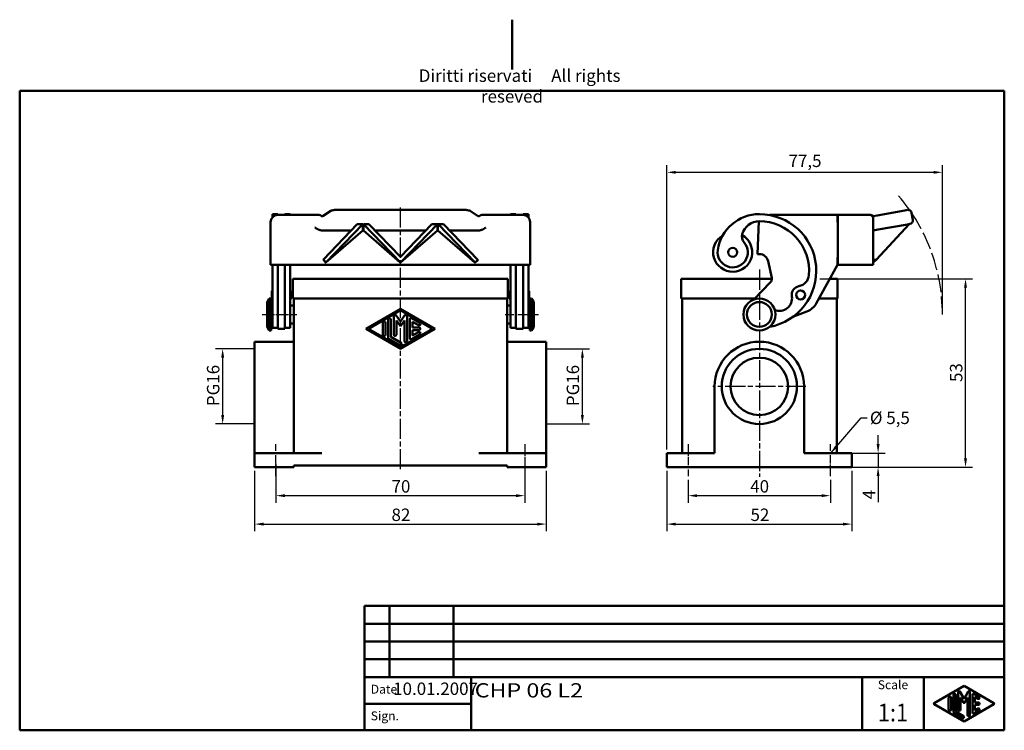
# Model space of a CAD drawing. Extents: x 10 to 287, y 10 to 210.
import ezdxf
from ezdxf.enums import TextEntityAlignment as Align

# ---------------------------------------------------------------- set-up
doc = ezdxf.new("R2010")
doc.units = 0
for name, pattern in [('CHAIN', [0.3543, 0.2362, -0.0295, 0.0591, -0.0295]), ('DASH_DOT', [0.37, 0.24, -0.06, 0.01, -0.06]), ('DASHED_SPACE', [0.2067, 0.1654, -0.0413])]:
    doc.linetypes.add(name, pattern=pattern)
for name, color, linetype, lineweight in [('Bemaßungen(TC_020513_DIN)', 7, 'Continuous', 25), ('Mittellinie(TC_020513_DIN)', 7, 'DASH_DOT', 25), ('Mittelpunktmarkierung(TC_020513_DIN)', 7, 'Continuous', 25), ('Schraffur', 179, 'Continuous', 9), ('Sichtbare Kanten(TC_020513_DIN)', 7, 'Continuous', 50), ('Skizziergeometrie(ISO)', 7, 'Continuous', 50), ('Stich 1-Linien(TC_020513_DIN)', 7, 'DASHED_SPACE', 25), ('Symbole(ISO)', 7, 'Continuous', 25), ('Symbole(TC_020513_DIN)', 7, 'Continuous', 35)]:
    doc.layers.add(name, color=color, linetype=linetype, lineweight=lineweight)
doc.styles.add('Aktuell-BSI', font='ARIAL.TTF')
doc.styles.add('Kopie von TC 5 mm', font='ARIAL.TTF', dxfattribs={"width": 1.2})
doc.styles.add('TC 2_5 mm', font='ARIAL.TTF', dxfattribs={"width": 0.9})
doc.styles.add('TC 3_5 mm', font='ARIAL.TTF', dxfattribs={"width": 0.8})
doc.styles.add('TC 5 mm', font='ARIAL.TTF', dxfattribs={"width": 0.9})
doc.dimstyles.new('STANDARD-TC_020513_DIN', dxfattribs={"dimtxt": 3.5, "dimasz": 2.5, "dimexe": 2, "dimexo": 1, "dimgap": 0.8, "dimtad": 1, "dimrnd": 1e-08, "dimzin": 12, "dimtxsty": 'Aktuell-BSI', "dimcen": 0.09, "dimdle": 10, "dimclrd": 7, "dimclre": 7, "dimclrt": 7, "dimadec": 0, "dimazin": 3, "dimtfac": 1, "dimtmove": 0, "dimatfit": 3, "dimfxl": 1, "dimtolj": 1, "dimtzin": 0, "dimlwd": 25, "dimlwe": 25, "dimarcsym": 0})
doc.dimstyles.new('STANDARD-TC_020513_DIN$7', dxfattribs={"dimtxt": 3.5, "dimasz": 2.5, "dimexe": 2, "dimexo": 1, "dimgap": 0.8, "dimtad": 1, "dimrnd": 1e-08, "dimzin": 12, "dimtxsty": 'Aktuell-BSI', "dimcen": 0.09, "dimdle": 10, "dimclrd": 7, "dimclre": 7, "dimclrt": 7, "dimadec": 0, "dimazin": 3, "dimtfac": 1, "dimtmove": 0, "dimatfit": 3, "dimfxl": 1, "dimtolj": 1, "dimtzin": 0, "dimlwd": 25, "dimlwe": 25, "dimarcsym": 0})

# ---------------------------------------------------------------- blocks, each defined once
blk = doc.blocks.new('Ränder Ilme Rahmen A4 quer')
at = {"layer": 'Skizziergeometrie(ISO)'}
for p, q in [((148.5, 210), (148.5, 196)), ((10, 10), (10, 190)), ((10, 190), (287, 190)), ((287, 190), (287, 10)), ((10, 10), (287, 10))]:
    blk.add_line(p, q, dxfattribs=at)
at = {"layer": 'Symbole(ISO)', "color": 7, "insert": (148.5, 196), "char_height": 3.5, "attachment_point": 2, "style": 'TC 2_5 mm'}
blk.add_mtext('\\fISOCPEUR|b0|i0;\\H3.5000;    Diritti riservati     All rights reseved', dxfattribs=at)
blk = doc.blocks.new('Schriftfelder Ilme')
at = {"layer": 'Schraffur'}
h = blk.add_hatch(color=7, dxfattribs=at)
edge = h.paths.add_edge_path()
edge.add_arc((184.66, 19.15), 0.333, 0, 180)
edge.add_line((184.32, 19.15), (184.32, 15.85))
edge.add_arc((184.66, 15.85), 0.333, 180, 360)
edge.add_line((184.99, 15.85), (184.99, 19.15))
h = blk.add_hatch(color=7, dxfattribs=at)
edge = h.paths.add_edge_path()
edge.add_line((188.49, 14.02), (186.32, 15.27))
edge.add_line((186.32, 15.27), (186.32, 19.94))
edge.add_arc((185.99, 19.94), 0.333, 0, 180)
edge.add_line((185.66, 19.94), (185.66, 15.27))
edge.add_arc((186.32, 15.27), 0.667, 180, 240.0184)
edge.add_line((185.99, 14.69), (188.16, 13.44))
edge.add_arc((188.32, 13.73), 0.333, 240.0184, 420.0184)
h = blk.add_hatch(color=7, dxfattribs=at)
edge = h.paths.add_edge_path()
edge.add_line((188.66, 18.85), (187.48, 20.89))
edge.add_arc((187.25, 20.75), 0.265, 30, 180)
edge.add_line((186.99, 20.75), (186.99, 15.85))
edge.add_arc((187.32, 15.85), 0.333, 180, 360)
edge.add_line((187.66, 15.85), (187.66, 19.25))
edge.add_line((187.66, 19.25), (188.51, 17.77))
edge.add_arc((188.66, 17.85), 0.167, 210, 330)
edge.add_line((188.8, 17.77), (189.66, 19.25))
edge.add_line((189.66, 19.25), (189.66, 14.29))
edge.add_arc((189.99, 14.29), 0.333, 180, 360)
edge.add_line((190.32, 14.29), (190.32, 20.75))
edge.add_arc((190.06, 20.75), 0.265, 0, 150)
edge.add_line((189.83, 20.89), (188.66, 18.85))
h = blk.add_hatch(color=7, dxfattribs=at)
edge = h.paths.add_edge_path()
edge.add_arc((192.69, 15.85), 0.333, 299.9816, 479.9816)
edge.add_line((192.52, 16.14), (191.66, 15.63))
edge.add_line((191.66, 15.63), (191.66, 17.17))
edge.add_line((191.66, 17.17), (192.69, 17.17))
edge.add_arc((192.69, 17.5), 0.333, 270, 450)
edge.add_line((192.69, 17.83), (191.66, 17.83))
edge.add_line((191.66, 17.83), (191.66, 19.37))
edge.add_line((191.66, 19.37), (192.52, 18.87))
edge.add_arc((192.69, 19.15), 0.333, 240.0184, 420.0184)
edge.add_line((192.86, 19.44), (191.49, 20.23))
edge.add_arc((191.32, 19.94), 0.333, 60.0184, 180)
edge.add_line((190.99, 19.94), (190.99, 15.06))
edge.add_arc((191.32, 15.06), 0.333, 180, 299.9816)
edge.add_line((191.49, 14.77), (192.86, 15.56))
for p, q in [((185.66, 19.94), (185.66, 15.27)), ((186.32, 15.27), (186.32, 19.94)), ((186.99, 20.75), (186.99, 15.85)), ((188.66, 18.85), (187.48, 20.89)), ((189.83, 20.89), (188.66, 18.85)), ((190.32, 14.29), (190.32, 20.75)), ((190.99, 15.06, 10), (190.99, 19.94, 10)), ((191.49, 20.23, 10), (192.86, 19.44, 10)), ((184.32, 15.85, 10), (184.32, 19.15, 10)), ((184.99, 19.15, 10), (184.99, 15.85, 10)), ((187.66, 19.25), (188.51, 17.77)), ((187.66, 15.85), (187.66, 19.25)), ((188.8, 17.77), (189.66, 19.25)), ((189.66, 19.25), (189.66, 14.29)), ((191.66, 19.37, 10), (191.66, 17.83, 10)), ((192.52, 18.87, 10), (191.66, 19.37, 10)), ((191.66, 17.83, 10), (192.69, 17.83, 10)), ((191.66, 17.17, 10), (191.66, 15.63, 10)), ((192.69, 17.17, 10), (191.66, 17.17, 10)), ((185.99, 14.69), (188.16, 13.44)), ((188.49, 14.02), (186.32, 15.27)), ((192.86, 15.56, 10), (191.49, 14.77, 10)), ((191.66, 15.63, 10), (192.52, 16.14, 10))]:
    blk.add_line(p, q)
for centre, radius, start, end in [((184.66, 19.15, 10), 0.333, 0, 180), ((185.99, 19.94), 0.333, 0, 180), ((187.25, 20.75), 0.265, 30, 180), ((190.06, 20.75), 0.265, 0, 150), ((191.32, 19.94, 10), 0.333, 60.0184, 180), ((192.69, 19.15, 10), 0.333, 240.0184, 60.0184), ((188.66, 17.85), 0.167, 210, 330), ((192.69, 17.5, 10), 0.333, 270, 90), ((184.66, 15.85, 10), 0.333, 180, 0), ((186.32, 15.27), 0.667, 180, 240.0184), ((187.32, 15.85), 0.333, 180, 0), ((188.32, 13.73), 0.333, 240.0184, 60.0184), ((189.99, 14.29), 0.333, 180, 0), ((191.32, 15.06, 10), 0.333, 180, 299.9816), ((192.69, 15.85, 10), 0.333, 299.9816, 119.9816)]:
    blk.add_arc(centre, radius, start, end)
at = {"layer": 'Skizziergeometrie(ISO)'}
for p, q in [((19.98, 45), (199.98, 45)), ((19.98, 45), (19.98, 10)), ((26.98, 45), (26.98, 25)), ((44.98, 45), (44.98, 25)), ((19.98, 40), (199.98, 40)), ((19.98, 35), (199.98, 35)), ((19.98, 30), (199.98, 30)), ((19.98, 25), (199.98, 25)), ((49.98, 10), (49.98, 25)), ((159.98, 25), (159.98, 10)), ((177.33, 25), (177.33, 10)), ((180.24, 17.65), (188.66, 22.5)), ((188.66, 22.5), (197.07, 17.65)), ((185.66, 15.27), (185.66, 19.94)), ((186.32, 19.94), (186.32, 15.27)), ((186.99, 15.85), (186.99, 20.75)), ((187.48, 20.89), (188.66, 18.85)), ((189.83, 20.89), (188.66, 18.85)), ((190.32, 14.29), (190.32, 20.75)), ((190.99, 15.06), (190.99, 19.94)), ((191.49, 20.23), (192.86, 19.44)), ((19.98, 17.5), (49.98, 17.5)), ((188.66, 12.5), (180.24, 17.36)), ((184.32, 15.85), (184.32, 19.15)), ((184.99, 19.15), (184.99, 15.85)), ((187.66, 19.25), (187.66, 15.85)), ((188.51, 17.77), (187.66, 19.25)), ((197.07, 17.36), (188.66, 12.5)), ((189.66, 19.25), (188.8, 17.77)), ((189.66, 14.29), (189.66, 19.25)), ((191.66, 19.37), (191.66, 17.83)), ((192.52, 18.87), (191.66, 19.37)), ((191.66, 17.83), (192.69, 17.83)), ((191.66, 17.17), (191.66, 15.63)), ((192.69, 17.17), (191.66, 17.17)), ((188.16, 13.44), (185.99, 14.69)), ((186.32, 15.27), (188.49, 14.02)), ((192.86, 15.56), (191.49, 14.77)), ((191.66, 15.63), (192.52, 16.14))]:
    blk.add_line(p, q, dxfattribs=at)
for centre, radius, start, end in [((184.66, 19.15), 0.333, 0, 180), ((185.99, 19.94), 0.333, 0, 180), ((187.25, 20.75), 0.265, 30, 180), ((190.06, 20.75), 0.265, 0, 150), ((191.32, 19.94), 0.333, 60.0184, 180), ((192.69, 19.15), 0.333, 240.0184, 60.0184), ((180.32, 17.5), 0.167, 119.9816, 240.0184), ((188.66, 17.85), 0.167, 210, 330), ((192.69, 17.5), 0.333, 270, 90), ((196.99, 17.5), 0.167, 299.9816, 60.0184), ((184.66, 15.85), 0.333, 180, 0), ((186.32, 15.27), 0.667, 180, 240.0184), ((187.32, 15.85), 0.333, 180, 0), ((188.32, 13.73), 0.333, 240.0184, 60.0184), ((189.99, 14.29), 0.333, 180, 0), ((191.32, 15.06), 0.333, 180, 299.9816), ((192.69, 15.85), 0.333, 299.9816, 119.9816)]:
    blk.add_arc(centre, radius, start, end, dxfattribs=at)
at = {"layer": 'Symbole(ISO)', "color": 7}
for s, insert, char_height, width, attachment_point, style in [(' Date', (20.98, 21.25), 2.5, 8.9975, 4, 'TC 2_5 mm'), ('10.01.2007', (39.98, 21.25), 3.5, 20.9533, 5, 'TC 3_5 mm'), ('Scale', (168.66, 22.5), 2.5, 17.3406, 5, 'TC 2_5 mm'), (' Sign.', (20.98, 13.75), 2.5, 8.971, 4, 'TC 2_5 mm')]:
    blk.add_mtext(s, dxfattribs=dict(at, insert=insert, char_height=char_height, width=width, attachment_point=attachment_point, style=style))
at = {"layer": 'Symbole(ISO)', "color": 7, "style": 'Kopie von TC 5 mm', "width": 1.2}
blk.add_attdef('BAUTEILNUMMER', text='', height=4, dxfattribs=at).set_placement((50.98, 21.25), align=Align.MIDDLE_LEFT)
at = {"layer": 'Symbole(ISO)', "color": 7, "style": 'TC 5 mm', "width": 0.9}
blk.add_attdef('FirstViewScale', text='', height=5, dxfattribs=at).set_placement((168.66, 15), align=Align.MIDDLE_CENTER)
blk = doc.blocks.new('*D11')
at = {"layer": 'Bemaßungen(TC_020513_DIN)', "color": 7, "linetype": 'Continuous', "lineweight": 25}
for p, q in [((76.1, 117.37), (65.1, 117.37)), ((67.1, 114.87), (67.1, 98.71)), ((76.1, 96.21), (65.1, 96.21))]:
    blk.add_line(p, q, dxfattribs=at)
at = {"layer": 'Bemaßungen(TC_020513_DIN)', "color": 7, "linetype": 'Continuous'}
for points in [[(66.68, 114.87), (67.52, 114.87), (67.1, 117.37)], [(66.68, 98.71), (67.52, 98.71), (67.1, 96.21)]]:
    blk.add_solid(points, dxfattribs=at)
at = {"layer": 'Defpoints', "color": 0, "linetype": 'Continuous'}
for p in [(77.1, 117.37), (67.1, 96.21), (77.1, 96.21)]:
    blk.add_point(p, dxfattribs=at)
at = {"layer": 'Bemaßungen(TC_020513_DIN)', "color": 7, "linetype": 'Continuous', "lineweight": 25, "insert": (62.68, 100.16), "char_height": 3.5, "attachment_point": 1, "rotation": 90, "style": 'Aktuell-BSI'}
blk.add_mtext('\\A1; PG16', dxfattribs=at)
blk = doc.blocks.new('*D12')
at = {"layer": 'Bemaßungen(TC_020513_DIN)', "color": 7, "linetype": 'Continuous', "lineweight": 25}
for p, q in [((158.1, 117.37), (170.3, 117.37)), ((168.3, 98.71), (168.3, 114.87)), ((158.1, 96.21), (170.3, 96.21))]:
    blk.add_line(p, q, dxfattribs=at)
at = {"layer": 'Bemaßungen(TC_020513_DIN)', "color": 7, "linetype": 'Continuous'}
for points in [[(167.89, 114.87), (168.72, 114.87), (168.3, 117.37)], [(167.89, 98.71), (168.72, 98.71), (168.3, 96.21)]]:
    blk.add_solid(points, dxfattribs=at)
at = {"layer": 'Defpoints', "color": 0, "linetype": 'Continuous'}
for p in [(157.1, 117.37), (168.3, 117.37), (157.1, 96.21)]:
    blk.add_point(p, dxfattribs=at)
at = {"layer": 'Bemaßungen(TC_020513_DIN)', "color": 7, "linetype": 'Continuous', "lineweight": 25, "insert": (163.88, 100.16), "char_height": 3.5, "attachment_point": 1, "rotation": 90, "style": 'Aktuell-BSI'}
blk.add_mtext('\\A1; PG16', dxfattribs=at)
blk = doc.blocks.new('*D13')
at = {"layer": 'Bemaßungen(TC_020513_DIN)', "color": 7, "linetype": 'Continuous', "lineweight": 25}
for p, q in [((192.09, 89.04), (192.09, 169.04)), ((269.59, 128.04), (269.59, 169.04)), ((194.59, 167.04), (267.09, 167.04))]:
    blk.add_line(p, q, dxfattribs=at)
at = {"layer": 'Bemaßungen(TC_020513_DIN)', "color": 7, "linetype": 'Continuous'}
for points in [[(194.59, 167.45), (194.59, 166.62), (192.09, 167.04)], [(267.09, 167.45), (267.09, 166.62), (269.59, 167.04)]]:
    blk.add_solid(points, dxfattribs=at)
at = {"layer": 'Defpoints', "color": 0, "linetype": 'Continuous'}
for p in [(269.59, 167.04), (269.59, 127.04), (192.09, 88.04)]:
    blk.add_point(p, dxfattribs=at)
at = {"layer": 'Bemaßungen(TC_020513_DIN)', "color": 7, "linetype": 'Continuous', "lineweight": 25, "insert": (226.3, 172.03), "char_height": 3.5, "attachment_point": 1, "style": 'Aktuell-BSI'}
blk.add_mtext('\\A1;77,5', dxfattribs=at)
blk = doc.blocks.new('*D14')
at = {"layer": 'Bemaßungen(TC_020513_DIN)', "color": 7, "linetype": 'Continuous', "lineweight": 25}
for p, q in [((82.1, 85.04), (82.1, 74.04)), ((152.1, 85.04), (152.1, 74.04)), ((84.6, 76.04), (149.6, 76.04))]:
    blk.add_line(p, q, dxfattribs=at)
at = {"layer": 'Bemaßungen(TC_020513_DIN)', "color": 7, "linetype": 'Continuous'}
for points in [[(84.6, 76.45), (84.6, 75.62), (82.1, 76.04)], [(149.6, 76.45), (149.6, 75.62), (152.1, 76.04)]]:
    blk.add_solid(points, dxfattribs=at)
at = {"layer": 'Defpoints', "color": 0, "linetype": 'Continuous'}
for p in [(82.1, 86.04), (152.1, 86.04), (152.1, 76.04)]:
    blk.add_point(p, dxfattribs=at)
at = {"layer": 'Bemaßungen(TC_020513_DIN)', "color": 7, "linetype": 'Continuous', "lineweight": 25, "insert": (114.61, 80.41), "char_height": 3.5, "attachment_point": 1, "style": 'Aktuell-BSI'}
blk.add_mtext('\\A1;70', dxfattribs=at)
blk = doc.blocks.new('*D15')
at = {"layer": 'Bemaßungen(TC_020513_DIN)', "color": 7, "linetype": 'Continuous', "lineweight": 25}
for p, q in [((76.1, 83.04), (76.1, 66.04)), ((158.1, 83.04), (158.1, 66.04)), ((78.6, 68.04), (155.6, 68.04))]:
    blk.add_line(p, q, dxfattribs=at)
at = {"layer": 'Bemaßungen(TC_020513_DIN)', "color": 7, "linetype": 'Continuous'}
for points in [[(78.6, 68.45), (78.6, 67.62), (76.1, 68.04)], [(155.6, 68.45), (155.6, 67.62), (158.1, 68.04)]]:
    blk.add_solid(points, dxfattribs=at)
at = {"layer": 'Defpoints', "color": 0, "linetype": 'Continuous'}
for p in [(76.1, 84.04), (158.1, 84.04), (158.1, 68.04)]:
    blk.add_point(p, dxfattribs=at)
at = {"layer": 'Bemaßungen(TC_020513_DIN)', "color": 7, "linetype": 'Continuous', "lineweight": 25, "insert": (114.61, 72.41), "char_height": 3.5, "attachment_point": 1, "style": 'Aktuell-BSI'}
blk.add_mtext('\\A1;82', dxfattribs=at)
blk = doc.blocks.new('*D16')
at = {"layer": 'Bemaßungen(TC_020513_DIN)', "color": 7, "linetype": 'Continuous', "lineweight": 25}
for p, q in [((192.09, 83.04), (192.09, 66.04)), ((244.09, 83.04), (244.09, 66.04)), ((194.59, 68.04), (241.59, 68.04))]:
    blk.add_line(p, q, dxfattribs=at)
at = {"layer": 'Bemaßungen(TC_020513_DIN)', "color": 7, "linetype": 'Continuous'}
for points in [[(194.59, 68.45), (194.59, 67.62), (192.09, 68.04)], [(241.59, 68.45), (241.59, 67.62), (244.09, 68.04)]]:
    blk.add_solid(points, dxfattribs=at)
at = {"layer": 'Defpoints', "color": 0, "linetype": 'Continuous'}
for p in [(192.09, 84.04), (244.09, 84.04), (244.09, 68.04)]:
    blk.add_point(p, dxfattribs=at)
at = {"layer": 'Bemaßungen(TC_020513_DIN)', "color": 7, "linetype": 'Continuous', "lineweight": 25, "insert": (215.6, 72.41), "char_height": 3.5, "attachment_point": 1, "style": 'Aktuell-BSI'}
blk.add_mtext('\\A1;52', dxfattribs=at)
blk = doc.blocks.new('*D17')
at = {"layer": 'Bemaßungen(TC_020513_DIN)', "color": 7, "linetype": 'Continuous', "lineweight": 25}
for p, q in [((198.09, 80.54), (198.09, 74.04)), ((238.09, 80.54), (238.09, 74.04)), ((200.59, 76.04), (235.59, 76.04))]:
    blk.add_line(p, q, dxfattribs=at)
at = {"layer": 'Bemaßungen(TC_020513_DIN)', "color": 7, "linetype": 'Continuous'}
for points in [[(200.59, 76.45), (200.59, 75.62), (198.09, 76.04)], [(235.59, 76.45), (235.59, 75.62), (238.09, 76.04)]]:
    blk.add_solid(points, dxfattribs=at)
at = {"layer": 'Defpoints', "color": 0, "linetype": 'Continuous'}
for p in [(198.09, 81.54), (238.09, 81.54), (238.09, 76.04)]:
    blk.add_point(p, dxfattribs=at)
at = {"layer": 'Bemaßungen(TC_020513_DIN)', "color": 7, "linetype": 'Continuous', "lineweight": 25, "insert": (215.52, 80.41), "char_height": 3.5, "attachment_point": 1, "style": 'Aktuell-BSI'}
blk.add_mtext('\\A1;40', dxfattribs=at)
blk = doc.blocks.new('*D18')
at = {"layer": 'Bemaßungen(TC_020513_DIN)', "color": 7, "linetype": 'Continuous', "lineweight": 25}
for p, q in [((251.49, 90.54), (251.49, 93.04)), ((243.09, 88.04), (253.49, 88.04)), ((251.49, 88.04), (251.49, 84.04)), ((243.09, 84.04), (253.49, 84.04)), ((251.49, 81.54), (251.49, 74.21))]:
    blk.add_line(p, q, dxfattribs=at)
at = {"layer": 'Bemaßungen(TC_020513_DIN)', "color": 7, "linetype": 'Continuous'}
for points in [[(251.08, 90.54), (251.91, 90.54), (251.49, 88.04)], [(251.08, 81.54), (251.91, 81.54), (251.49, 84.04)]]:
    blk.add_solid(points, dxfattribs=at)
at = {"layer": 'Defpoints', "color": 0, "linetype": 'Continuous'}
for p in [(242.09, 88.04), (251.49, 88.04), (242.09, 84.04)]:
    blk.add_point(p, dxfattribs=at)
at = {"layer": 'Bemaßungen(TC_020513_DIN)', "color": 7, "linetype": 'Continuous', "lineweight": 25, "insert": (247.19, 75.01), "char_height": 3.5, "attachment_point": 1, "rotation": 90, "style": 'Aktuell-BSI'}
blk.add_mtext('\\A1;4', dxfattribs=at)
blk = doc.blocks.new('*D19')
at = {"layer": 'Bemaßungen(TC_020513_DIN)', "color": 7, "linetype": 'Continuous', "lineweight": 25}
for p, q in [((235.09, 137.04), (278.09, 137.04)), ((276.09, 86.54), (276.09, 134.54)), ((243.09, 84.04), (278.09, 84.04))]:
    blk.add_line(p, q, dxfattribs=at)
at = {"layer": 'Bemaßungen(TC_020513_DIN)', "color": 7, "linetype": 'Continuous'}
for points in [[(275.67, 134.54), (276.51, 134.54), (276.09, 137.04)], [(275.67, 86.54), (276.51, 86.54), (276.09, 84.04)]]:
    blk.add_solid(points, dxfattribs=at)
at = {"layer": 'Defpoints', "color": 0, "linetype": 'Continuous'}
for p in [(234.09, 137.04), (276.09, 137.04), (242.09, 84.04)]:
    blk.add_point(p, dxfattribs=at)
at = {"layer": 'Bemaßungen(TC_020513_DIN)', "color": 7, "linetype": 'Continuous', "lineweight": 25, "insert": (271.71, 108.03), "char_height": 3.5, "attachment_point": 1, "rotation": 90, "style": 'Aktuell-BSI'}
blk.add_mtext('\\A1;53', dxfattribs=at)

msp = doc.modelspace()

# ---------------------------------------------------------------- linework, layer by layer
at = {"layer": 'Mittellinie(TC_020513_DIN)', "linetype": 'CHAIN', "ltscale": 23.990969}
msp.add_line((117.1, 83.502), (117.1, 157.573), dxfattribs=at)
at = {"layer": 'Mittellinie(TC_020513_DIN)', "linetype": 'CHAIN', "ltscale": 10.868425}
msp.add_line((78.2, 127.036), (87.981, 127.036), dxfattribs=at)
at = {"layer": 'Mittellinie(TC_020513_DIN)', "linetype": 'CHAIN', "ltscale": 10.509963}
msp.add_line((146.542, 127.036), (156, 127.036), dxfattribs=at)
at = {"layer": 'Mittellinie(TC_020513_DIN)', "linetype": 'CHAIN', "ltscale": 10.000767}
for p, q in [((82.1, 81.536), (82.1, 90.536)), ((152.1, 90.536), (152.1, 81.536)), ((198.09, 90.536), (198.09, 81.536)), ((238.09, 81.536), (238.09, 90.536))]:
    msp.add_line(p, q, dxfattribs=at)
at = {"layer": 'Mittelpunktmarkierung(TC_020513_DIN)', "linetype": 'CHAIN', "ltscale": 23.990969}
for p, q in [((218.09, 139.646), (218.09, 81.354)), ((231.17, 106.786), (205.01, 106.786))]:
    msp.add_line(p, q, dxfattribs=at)
at = {"layer": 'Sichtbare Kanten(TC_020513_DIN)'}
for p, q in [((81.1, 155.286), (82.6, 155.286)), ((81.1, 154.359), (81.1, 155.286)), ((82.6, 155.036), (82.6, 155.286)), ((84.6, 155.036), (84.6, 155.286)), ((84.6, 155.286), (86.1, 155.286)), ((86.1, 155.036), (86.1, 155.286)), ((95.413, 154.777), (97.515, 156.16)), ((99.032, 156.454), (135.167, 156.454)), ((136.685, 156.16), (138.787, 154.777)), ((149.6, 155.286), (148.1, 155.286)), ((148.1, 155.036), (148.1, 155.286)), ((149.6, 155.036), (149.6, 155.286)), ((151.6, 155.036), (151.6, 155.286)), ((153.1, 155.286), (151.6, 155.286)), ((153.1, 154.359), (153.1, 155.286)), ((259.032, 156.31), (251.19, 154.927)), ((259.032, 156.31), (259.766, 156.439)), ((261.272, 153.658), (260.924, 155.628)), ((80.6, 153.036), (80.6, 141.036)), ((93.065, 155.036), (82.6, 155.036)), ((94.183, 155.036), (93.065, 155.036)), ((95.449, 142.535), (104.982, 152.464)), ((106.518, 152.464), (96.105, 141.618)), ((104.982, 152.491), (106.518, 152.491)), ((104.982, 152.464), (104.982, 152.491)), ((104.982, 152.491), (104.982, 152.491)), ((104.982, 152.491), (106.519, 152.491)), ((106.518, 152.464), (104.982, 152.464)), ((106.518, 152.491), (106.518, 152.464)), ((106.519, 152.491), (106.518, 152.491)), ((106.519, 152.491), (106.519, 150.68)), ((106.681, 152.491), (108.218, 152.491)), ((106.682, 152.491), (106.681, 152.491)), ((106.681, 150.68), (106.681, 152.491)), ((106.682, 152.464), (106.682, 152.491)), ((106.682, 152.491), (108.218, 152.491)), ((117.095, 141.618), (106.682, 152.464)), ((108.218, 152.464), (106.682, 152.464)), ((108.218, 152.491), (108.218, 152.464)), ((108.218, 152.491), (108.218, 152.491)), ((108.218, 152.464), (117.1, 143.213)), ((117.1, 143.213), (125.982, 152.464)), ((127.518, 152.464), (117.105, 141.618)), ((125.982, 152.491), (127.518, 152.491)), ((125.982, 152.464), (125.982, 152.491)), ((125.982, 152.491), (125.982, 152.491)), ((125.982, 152.491), (127.519, 152.491)), ((127.518, 152.464), (125.982, 152.464)), ((127.518, 152.491), (127.518, 152.464)), ((127.519, 152.491), (127.518, 152.491)), ((127.519, 152.491), (127.519, 150.68)), ((127.682, 152.491), (127.681, 152.491)), ((127.681, 150.68), (127.681, 152.491)), ((127.681, 152.491), (129.218, 152.491)), ((127.682, 152.491), (129.218, 152.491)), ((127.682, 152.464), (127.682, 152.491)), ((129.218, 152.464), (127.682, 152.464)), ((138.095, 141.618), (127.682, 152.464)), ((129.218, 152.491), (129.218, 152.464)), ((129.218, 152.491), (129.218, 152.491)), ((129.218, 152.464), (138.868, 142.412)), ((141.135, 155.036), (140.016, 155.036)), ((151.6, 155.036), (141.135, 155.036)), ((153.6, 141.036), (153.6, 153.036)), ((217.913, 153.283), (217.59, 144.036)), ((240.09, 155.036), (220.907, 155.036)), ((240.09, 153.036), (240.09, 155.036)), ((240.14, 153.036), (240.09, 153.036)), ((249.14, 155.036), (240.14, 155.036)), ((240.14, 153.036), (240.14, 155.036)), ((240.14, 141.036), (240.14, 153.036)), ((249.356, 155.036), (249.14, 155.036)), ((251.19, 154.927), (250.076, 154.73)), ((250.14, 141.036), (250.14, 154.036)), ((251.001, 142.535), (260.26, 152.464)), ((251.537, 150.926), (259.727, 152.37)), ((260.46, 152.5), (259.727, 152.37)), ((260.26, 152.464), (260.413, 152.491)), ((260.413, 152.491), (260.413, 152.491)), ((103.269, 150.68), (95.133, 150.68)), ((106.519, 150.68), (96.143, 141.65)), ((106.681, 150.68), (106.519, 150.68)), ((117.056, 141.65), (106.681, 150.68)), ((124.269, 150.68), (109.931, 150.68)), ((127.519, 150.68), (117.143, 141.65)), ((127.681, 150.68), (127.519, 150.68)), ((138.056, 141.65), (127.681, 150.68)), ((139.067, 150.68), (130.931, 150.68)), ((250.14, 150.68), (251.537, 150.926)), ((96.096, 141.618), (95.449, 142.535)), ((95.449, 142.535), (95.449, 142.383)), ((96.068, 141.65), (95.449, 142.383)), ((96.068, 141.65), (96.096, 141.618)), ((96.105, 141.618), (96.096, 141.618)), ((96.105, 141.618), (96.143, 141.65)), ((117.056, 141.65), (117.095, 141.618)), ((117.105, 141.618), (117.095, 141.618)), ((117.105, 141.618), (117.143, 141.65)), ((138.056, 141.65), (138.095, 141.618)), ((138.105, 141.618), (138.095, 141.618)), ((138.868, 142.412), (138.105, 141.618)), ((138.105, 141.618), (138.143, 141.65)), ((138.868, 142.281), (138.143, 141.65)), ((138.868, 142.412), (138.868, 142.281)), ((217.59, 144.036), (218.09, 144.036)), ((220.533, 142.067), (221.556, 137.355)), ((240.09, 141.036), (240.09, 143.036)), ((240.09, 143.036), (240.14, 143.036)), ((251.001, 142.535), (250.14, 142.383)), ((250.14, 141.65), (250.146, 141.618)), ((250.146, 141.618), (251.001, 142.535)), ((82.6, 141.036), (80.6, 141.036)), ((81.1, 123.286), (81.1, 141.036)), ((151.6, 141.036), (82.6, 141.036)), ((82.6, 130.121), (82.6, 141.036)), ((84.6, 141.036), (84.6, 130.121)), ((86.1, 123.286), (86.1, 141.036)), ((148.1, 123.286), (148.1, 141.036)), ((149.6, 141.036), (149.6, 130.121)), ((153.6, 141.036), (151.6, 141.036)), ((151.6, 130.121), (151.6, 141.036)), ((153.1, 123.286), (153.1, 141.036)), ((234.068, 130.121), (240.09, 141.036)), ((240.14, 141.036), (248.14, 141.036)), ((250.14, 141.036), (248.14, 141.036)), ((86.85, 137.036), (86.85, 131.536)), ((86.85, 137.036), (92.85, 137.036)), ((141.35, 137.036), (92.85, 137.036)), ((141.35, 137.036), (147.35, 137.036)), ((147.35, 137.036), (147.35, 131.536)), ((196.09, 137.036), (202.09, 137.036)), ((196.09, 137.036), (196.09, 131.536)), ((221.59, 137.036), (202.09, 137.036)), ((221.17, 135.995), (216.641, 131.297)), ((237.883, 137.036), (240.09, 137.036)), ((240.09, 137.036), (240.09, 131.536)), ((80.9, 131.486), (80.9, 133.586)), ((86.3, 131.486), (86.3, 133.586)), ((147.9, 131.486), (147.9, 133.586)), ((153.3, 131.486), (153.3, 133.586)), ((79.6, 130.536), (80.2, 131.536)), ((79.6, 123.536), (79.6, 130.536)), ((80.2, 122.536), (80.2, 131.536)), ((80.2, 131.536), (80.7, 131.536)), ((80.7, 122.536), (80.7, 131.536)), ((92.85, 131.536), (86.85, 131.536)), ((87.1, 88.036), (87.1, 131.536)), ((92.85, 131.536), (141.35, 131.536)), ((147.35, 131.536), (141.35, 131.536)), ((147.1, 88.036), (147.1, 131.536)), ((153.5, 122.536), (153.5, 131.536)), ((153.5, 131.536), (154, 131.536)), ((154, 122.536), (154, 131.536)), ((154.6, 130.536), (154, 131.536)), ((154.6, 123.536), (154.6, 130.536)), ((202.09, 131.536), (196.09, 131.536)), ((196.34, 88.036), (196.34, 131.536)), ((202.09, 131.536), (216.872, 131.536)), ((240.09, 131.536), (234.849, 131.536)), ((239.84, 88.036), (239.84, 131.536)), ((80.7, 129.536), (81.1, 129.536)), ((82.6, 130.121), (82.6, 127.865)), ((82.6, 126.35), (82.6, 127.865)), ((84.6, 127.865), (84.6, 130.121)), ((84.6, 127.865), (84.6, 126.35)), ((86.1, 129.536), (87.1, 129.536)), ((107.35, 123.036), (117.1, 128.661)), ((117.1, 128.228), (108.1, 123.036)), ((117.1, 128.661), (126.85, 123.036)), ((126.1, 123.036), (117.1, 128.228)), ((147.1, 129.536), (148.1, 129.536)), ((149.6, 127.865), (149.6, 130.121)), ((149.6, 127.865), (149.6, 126.35)), ((151.6, 130.121), (151.6, 127.865)), ((151.6, 126.35), (151.6, 127.865)), ((153.1, 129.536), (153.5, 129.536)), ((227.505, 126.35), (231.474, 127.865)), ((82.6, 123.367), (82.6, 126.35)), ((84.6, 123.367), (84.6, 126.35)), ((112.15, 121.35), (112.15, 124.723)), ((112.9, 124.723), (112.9, 121.35)), ((113.65, 120.484), (113.65, 125.589)), ((114.4, 125.589), (114.4, 120.701)), ((115.225, 121.35), (115.225, 126.497)), ((115.904, 126.717), (117.1, 125.065)), ((115.975, 125.34), (115.975, 121.35)), ((117.1, 123.786), (115.975, 125.34)), ((117.1, 125.065), (118.296, 126.717)), ((118.225, 125.34), (117.1, 123.786)), ((118.225, 119.576), (118.225, 125.34)), ((118.975, 126.497), (118.975, 119.576)), ((119.725, 120.441), (119.725, 125.632)), ((120.287, 125.957), (122.537, 124.659)), ((120.475, 124.983), (120.475, 123.411)), ((122.163, 124.009), (120.475, 124.983)), ((149.6, 123.367), (149.6, 126.35)), ((151.6, 123.367), (151.6, 126.35)), ((79.6, 123.536), (80.2, 122.536)), ((80.2, 122.536), (80.7, 122.536)), ((80.7, 124.536), (81.1, 124.536)), ((81.1, 123.286), (82.6, 123.286)), ((82.6, 123.3), (82.6, 123.367)), ((82.6, 123.3), (82.6, 123.036)), ((82.6, 123.036), (84.6, 123.036)), ((84.6, 123.367), (84.6, 123.3)), ((84.6, 123.036), (84.6, 123.3)), ((84.6, 123.286), (86.1, 123.286)), ((86.1, 124.536), (87.1, 124.536)), ((117.1, 117.411), (107.35, 123.036)), ((108.1, 123.036), (117.1, 117.844)), ((126.85, 123.036), (117.1, 117.411)), ((117.1, 117.844), (126.1, 123.036)), ((120.475, 123.411), (122.35, 123.411)), ((120.475, 122.661), (120.475, 121.09)), ((122.35, 122.661), (120.475, 122.661)), ((120.475, 121.09), (122.163, 122.064)), ((147.1, 124.536), (148.1, 124.536)), ((149.6, 123.286), (148.1, 123.286)), ((149.6, 123.367), (149.6, 123.3)), ((149.6, 123.036), (149.6, 123.3)), ((149.6, 123.036), (151.6, 123.036)), ((151.6, 123.3), (151.6, 123.367)), ((151.6, 123.3), (151.6, 123.036)), ((153.1, 123.286), (151.6, 123.286)), ((153.1, 124.536), (153.5, 124.536)), ((153.5, 122.536), (154, 122.536)), ((154.6, 123.536), (154, 122.536)), ((76.1, 119.366), (76.1, 106.786)), ((87.1, 119.366), (76.1, 119.366)), ((116.913, 118.385), (113.838, 120.159)), ((114.4, 120.701), (117.287, 119.035)), ((122.537, 121.414), (120.287, 120.116)), ((158.1, 119.366), (147.1, 119.366)), ((158.1, 119.366), (158.1, 106.786)), ((76.1, 88.036), (76.1, 106.786)), ((158.1, 88.036), (158.1, 106.786)), ((205.51, 106.786), (205.51, 88.036)), ((230.67, 88.036), (230.67, 106.786)), ((76.1, 88.036), (76.1, 84.036)), ((76.1, 88.036), (78.1, 88.036)), ((86.564, 88.036), (78.1, 88.036)), ((86.564, 88.036), (87.564, 88.036)), ((93.997, 88.036), (87.564, 88.036)), ((94.997, 88.036), (93.997, 88.036)), ((140.203, 88.036), (139.203, 88.036)), ((140.203, 88.036), (146.636, 88.036)), ((146.636, 88.036), (147.636, 88.036)), ((147.636, 88.036), (156.1, 88.036)), ((156.1, 88.036), (158.1, 88.036)), ((158.1, 84.036), (158.1, 88.036)), ((192.09, 88.036), (194.09, 88.036)), ((192.09, 88.036), (192.09, 84.036)), ((194.09, 88.036), (205.51, 88.036)), ((230.67, 88.036), (242.09, 88.036)), ((242.09, 88.036), (244.09, 88.036)), ((244.09, 84.036), (244.09, 88.036)), ((78.1, 84.036), (76.1, 84.036)), ((86.564, 84.036), (78.1, 84.036)), ((87.1, 84.036), (86.564, 84.036)), ((87.564, 84.536), (87.1, 84.536)), ((87.1, 84.036), (87.1, 84.536)), ((87.564, 84.536), (93.997, 84.536)), ((93.997, 84.536), (94.997, 84.536)), ((139.203, 84.536), (94.997, 84.536)), ((139.203, 84.536), (140.203, 84.536)), ((146.636, 84.536), (140.203, 84.536)), ((147.1, 84.536), (146.636, 84.536)), ((147.1, 84.536), (147.1, 84.036)), ((147.636, 84.036), (147.1, 84.036)), ((147.636, 84.036), (156.1, 84.036)), ((158.1, 84.036), (156.1, 84.036)), ((194.09, 84.036), (192.09, 84.036)), ((194.09, 84.036), (242.09, 84.036)), ((244.09, 84.036), (242.09, 84.036))]:
    msp.add_line(p, q, dxfattribs=at)
at = {"layer": 'Sichtbare Kanten(TC_020513_DIN)', "flags": 128}
for points in [[(97.515, 156.16), (97.686, 156.254), (97.856, 156.318), (98.205, 156.397), (98.396, 156.422), (98.6, 156.44), (98.813, 156.451), (99.032, 156.454)], [(135.167, 156.454), (135.387, 156.451), (135.601, 156.44), (135.804, 156.422), (135.995, 156.397), (136.344, 156.318), (136.514, 156.254), (136.685, 156.16)], [(94.791, 154.831), (94.864, 154.781), (94.93, 154.748), (95.034, 154.716), (95.102, 154.71), (95.142, 154.714)], [(95.142, 154.714), (95.247, 154.738), (95.333, 154.76), (95.399, 154.78), (95.438, 154.794)], [(138.762, 154.794), (138.802, 154.779), (138.867, 154.76), (138.953, 154.737), (139.058, 154.714)], [(139.058, 154.714), (139.098, 154.71), (139.166, 154.716), (139.27, 154.748), (139.336, 154.781), (139.409, 154.831)], [(95.133, 150.68), (95.036, 150.682), (94.939, 150.689), (94.843, 150.7), (94.747, 150.715), (94.652, 150.733), (94.557, 150.755), (94.464, 150.781), (94.371, 150.809), (94.28, 150.841), (94.19, 150.875), (94.101, 150.912), (94.014, 150.95), (93.927, 150.991), (93.842, 151.034), (93.759, 151.079), (93.676, 151.125), (93.595, 151.172), (93.515, 151.22), (93.436, 151.269), (93.359, 151.318), (93.284, 151.368), (93.209, 151.419), (93.137, 151.469), (93.065, 151.519)], [(141.135, 151.519), (141.054, 151.462), (140.972, 151.406), (140.888, 151.35), (140.803, 151.294), (140.717, 151.239), (140.629, 151.186), (140.54, 151.134), (140.449, 151.083), (140.357, 151.034), (140.264, 150.987), (140.169, 150.942), (140.073, 150.901), (139.975, 150.861), (139.876, 150.825), (139.778, 150.793), (139.684, 150.766), (139.593, 150.743), (139.507, 150.724), (139.424, 150.71), (139.345, 150.698), (139.27, 150.69), (139.199, 150.684), (139.131, 150.681), (139.067, 150.68)]]:
    msp.add_lwpolyline(points, dxfattribs=at)
at = {"layer": 'Sichtbare Kanten(TC_020513_DIN)'}
for centre, radius in [((210.59, 144.536), 1.25), ((229.69, 132.536), 1.25), ((218.09, 127.036), 4.5), ((218.09, 127.036), 3.5), ((218.09, 106.786), 10.58), ((218.09, 106.786), 8.08)]:
    msp.add_circle(centre, radius, dxfattribs=at)
for centre, radius, start, end in [((218.09, 143.459), 11.827, 90, 171.82877), ((218.09, 139.286), 16, 280.19354, 90), ((259.939, 155.454), 1, 10, 100), ((82.6, 153.036), 2, 90, 180), ((94.183, 154.036), 1, 52.57283, 90), ((140.016, 154.036), 1, 90, 127.42717), ((151.6, 153.036), 2, 0, 90), ((218.09, 148.286), 5, 90, 164.2448), ((218.09, 139.286), 14, 355.31041, 90), ((249.14, 154.036), 1, 0, 90), ((249.356, 154.036), 1, 27.69118, 90), ((260.287, 153.485), 1, 280, 10), ((215.684, 148.965), 2.5, 164.2448, 221.00474), ((210.59, 144.536), 5.5, 120.62112, 61.47256), ((210.59, 144.536), 4.25, 171.82877, 41.00474), ((218.09, 141.536), 2.5, 12.24599, 90), ((220.09, 137.036), 1.5, 316.05275, 12.24599), ((228.555, 138.428), 3.5, 280.91038, 355.31041), ((81.1, 133.586), 0.2, 90, 180), ((86.1, 133.586), 0.2, 0, 90), ((148.1, 133.586), 0.2, 90, 180), ((153.1, 133.586), 0.2, 0, 90), ((229.69, 132.536), 2.5, 100.91038, 189.59407), ((81.1, 131.486), 0.2, 180, 270), ((86.1, 131.486), 0.2, 270, 0), ((148.1, 131.486), 0.2, 180, 270), ((153.1, 131.486), 0.2, 270, 0), ((223.774, 131.536), 3.5, 246.95504, 9.59407), ((229.69, 132.536), 5, 290.89984, 331.11411), ((112.525, 124.723), 0.375, 0, 180), ((114.025, 125.589), 0.375, 0, 180), ((115.6, 126.497), 0.375, 35.90958, 180), ((118.6, 126.497), 0.375, 0, 144.09042), ((120.1, 125.632), 0.375, 60.01836, 180), ((122.35, 124.334), 0.375, 240.01836, 60.01836), ((122.35, 121.739), 0.375, 299.98164, 119.98164), ((122.35, 123.036), 0.375, 270, 90), ((112.525, 121.35), 0.375, 180, 0), ((114.025, 120.484), 0.375, 180, 240.01836), ((115.6, 121.35), 0.375, 180, 0), ((118.6, 119.576), 0.375, 180, 0), ((120.1, 120.441), 0.375, 180, 299.98164), ((218.09, 106.786), 12.58, 0, 180), ((117.1, 118.71), 0.375, 240.01836, 60.01836)]:
    msp.add_arc(centre, radius, start, end, dxfattribs=at)
at = {"layer": 'Stich 1-Linien(TC_020513_DIN)', "ltscale": 30.349083}
msp.add_arc((218.09, 127.036), 51.5, 0, 41.8748, dxfattribs=at)

# ---------------------------------------------------------------- block references
msp.add_blockref('Ränder Ilme Rahmen A4 quer', (0, 0))
msp.add_blockref('Schriftfelder Ilme', (87.02, -0.001)).add_auto_attribs({'FirstViewScale': '1:1', 'BAUTEILNUMMER': 'CHP 06 L2'})

# ---------------------------------------------------------------- texts
at = {"layer": 'Symbole(TC_020513_DIN)', "color": 7, "insert": (249.184, 99.694), "char_height": 3.5, "width": 11.95655, "attachment_point": 1, "style": 'Aktuell-BSI'}
msp.add_mtext('{Ø 5,5}', dxfattribs=at)

# ---------------------------------------------------------------- dimensions: what is measured, and where the dimension line sits
at = {"layer": 'Bemaßungen(TC_020513_DIN)', "color": 7, "linetype": 'Continuous', "lineweight": 25}
for base, p1, p2, angle, picture, middle in [((269.59, 167.036), (192.09, 88.036), (269.59, 127.036), 180, '*D13', (230.84, 167.036)), ((276.09, 137.036), (242.09, 84.036), (234.09, 137.036), 270, '*D19', (276.09, 110.536)), ((251.495, 88.036), (242.09, 84.036), (242.09, 88.036), 270, '*D18', (251.495, 76.218)), ((152.1, 76.036), (82.1, 86.036), (152.1, 86.036), 180, '*D14', (117.1, 76.036)), ((158.1, 68.036), (76.1, 84.036), (158.1, 84.036), 180, '*D15', (117.1, 68.036)), ((244.09, 68.036), (192.09, 84.036), (244.09, 84.036), 180, '*D16', (218.09, 68.036)), ((238.09, 76.036), (198.09, 81.536), (238.09, 81.536), 180, '*D17', (218.09, 76.036))]:
    dim = msp.add_linear_dim(base=base, p1=p1, p2=p2, angle=angle, dimstyle='STANDARD-TC_020513_DIN', override={"dimdec": 2, "dimtp": 0, "dimtm": 0, "dimtdec": 2}, dxfattribs=at)
    dim.commit()
    dim.dimension.update_dxf_attribs({"geometry": picture, "text_midpoint": middle, "dimtype": 160})
for base, p1, p2, picture, middle in [((67.1, 96.206), (77.1, 117.366), (77.1, 96.206), '*D11', (67.1, 106.786)), ((168.304, 117.366), (157.1, 96.206), (157.1, 117.366), '*D12', (168.304, 106.786))]:
    dim = msp.add_linear_dim(base=base, p1=p1, p2=p2, angle=270, text=' PG16', dimstyle='STANDARD-TC_020513_DIN', override={"dimdec": 2, "dimtp": 0, "dimtm": 0, "dimtdec": 2}, dxfattribs=at)
    dim.commit()
    dim.dimension.update_dxf_attribs({"geometry": picture, "text_midpoint": middle, "dimtype": 160})

# ---------------------------------------------------------------- leaders
at = {"layer": 'Symbole(TC_020513_DIN)', "color": 7, "linetype": 'Continuous', "lineweight": 25, "annotation_type": 0, "has_hookline": 1, "hookline_direction": 1, "text_width": 11.565}
msp.add_leader([(238.09, 87.941), (246.684, 97.944), (248.384, 97.944)], dimstyle='STANDARD-TC_020513_DIN$7', override={"dimtad": 0}, dxfattribs=at)

doc.saveas('drawing.dxf')
